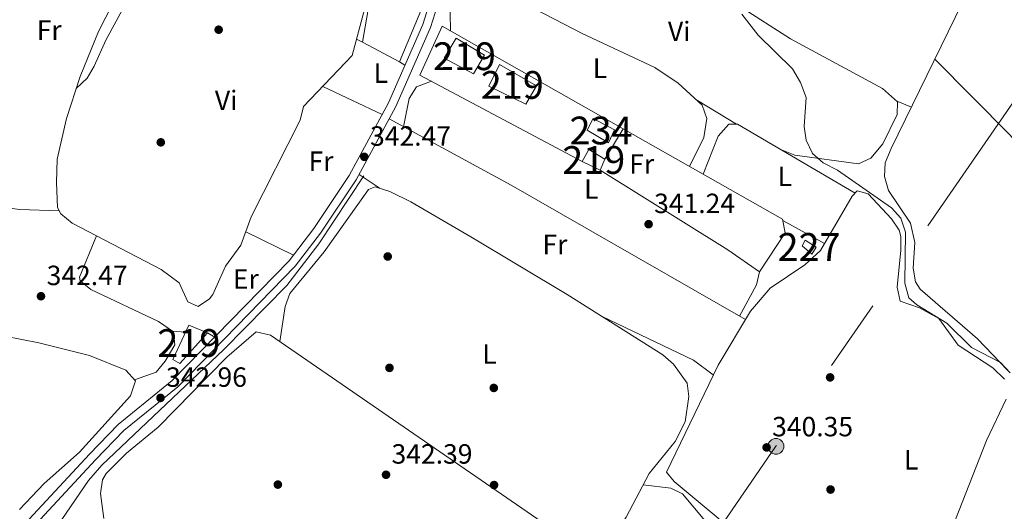
# Model space of a CAD drawing. Units: metres. Extents: x 608627 to 615599, y 4650619 to 4655354.
# Drawn here: x 610540 to 610895, y 4650921 to 4651098 of the extents above; entities that cross this region are included whole.
import ezdxf
from ezdxf.enums import TextEntityAlignment as Align

# ---------------------------------------------------------------- set-up
doc = ezdxf.new("R2010")
doc.units = ezdxf.units.M
doc.header["$MEASUREMENT"] = 0
doc.linetypes.add('DGN Style 3', pattern=[122.26311999999999, 87.3308, -34.93232])
doc.linetypes.add('DGN Style 7', pattern=[174.6616, 78.59772, -34.93232, 26.19924, -34.93232])
for name, color, linetype, lineweight in [('Nivel 13', 7, 'Continuous', 0), ('Nivel 15', 7, 'Continuous', 0), ('Nivel 16', 7, 'Continuous', 0), ('Nivel 17', 7, 'Continuous', 0), ('Nivel 21', 7, 'Continuous', 0), ('Nivel 32', 7, 'Continuous', 0), ('Nivel 36', 7, 'Continuous', 0), ('Nivel 37', 7, 'Continuous', 0), ('Nivel 41', 7, 'Continuous', 0), ('Nivel 48', 7, 'Continuous', 0), ('Nivel 5', 7, 'Continuous', 0), ('Nivel 52', 7, 'Continuous', 0), ('Nivel 7', 7, 'Continuous', 0)]:
    doc.layers.add(name, color=color, linetype=linetype, lineweight=lineweight)
doc.styles.add('Style-Arial', font='txt')
doc.styles.add('Style-Arial Narrow', font='txt')

# ---------------------------------------------------------------- blocks, each defined once
blk = doc.blocks.new('5PATER')
at = {"layer": 'Nivel 7', "linetype": 'Continuous', "lineweight": 0}
h = blk.add_hatch(color=51, dxfattribs=at)
edge = h.paths.add_edge_path()
edge.add_ellipse((0.001162722706794739, 0.002449445426464081), major_axis=(-1.095731442372465, -1.110710699892244), ratio=0.9994222409660318, start_angle=0, end_angle=360)
blk = doc.blocks.new('5PERFI')
at = {"layer": 'Nivel 17', "linetype": 'Continuous', "lineweight": 0}
h = blk.add_hatch(color=7, dxfattribs=at)
edge = h.paths.add_edge_path()
edge.add_arc((-0.003049332648515701, 0.0009910017251968384), 1.559999999766158, 315.0000000018422, 675.0000000018422)
blk = doc.blocks.new('5PELE_1')
at = {"layer": 'Nivel 32', "linetype": 'Continuous', "lineweight": 0}
h = blk.add_hatch(color=9, dxfattribs=at)
edge = h.paths.add_edge_path()
edge.add_arc((-0.02138087153434753, -0.0358128547668457), 28.49973457508731, 0, 360)
at = {"layer": 'Nivel 32', "color": 252, "linetype": 'Continuous', "lineweight": 0}
blk.add_circle((-0.02138087153434753, -0.0358128547668457, 0.02267121207432865), 28.49973457508731, dxfattribs=at)

msp = doc.modelspace()

# ---------------------------------------------------------------- linework, layer by layer
at = {"layer": 'Nivel 13', "color": 4, "linetype": 'Continuous', "lineweight": 0}
for points in [[(610576.7699999996, 4651109.84, 339.91), (610568.6799999997, 4651094.100000001, 340.08), (610562.0899999999, 4651077.899999999, 340.51), (610557.0899999999, 4651062.699999999, 341.27), (610553.8200000003, 4651048.039999999, 340.94), (610553.4899999984, 4651039.640000001, 341.21), (610553.879999999, 4651030.670000002, 341.42), (610555.0599999987, 4651028.370000001, 341.45), (610559.2100000009, 4651025.010000002, 341.58), (610591.2899999991, 4651008.390000001, 342.08), (610597.7300000004, 4651003.510000002, 342.3), (610600.8399999999, 4650996.66, 342.34), (610604.5300000012, 4650995, 342.02), (610608.6000000015, 4650997.73, 341.98), (610609.8999999985, 4650999.32, 341.98), (610614.370000001, 4651009.510000002, 341.98), (610619.9400000013, 4651017.129999999, 342.02), (610623.620000001, 4651027.280000001, 341.7), (610641.3099999987, 4651062.09, 341.49), (610642.5399999991, 4651067, 341.44), (610660.0100000016, 4651085.440000001, 341.33), (610664.6600000001, 4651102.460000001, 341.17)], [(610896.1400000006, 4650972.120000001, 338.55), (610885.2699999996, 4650983.420000002, 338.45), (610864.629999999, 4651001.27, 338.43), (610862.9299999997, 4651003.920000002, 338.41), (610862.129999999, 4651008.84, 338.4), (610862.6900000013, 4651018.09, 338.39), (610861.1700000018, 4651025.059999999, 338.35), (610853.2699999996, 4651036.800000001, 338.17), (610851.8000000007, 4651041.789999999, 338.1), (610852.0500000007, 4651046.780000001, 338.03), (610854.1999999993, 4651051.859999999, 338), (610882.370000001, 4651109.739999998, 337.09)], [(610537.5300000012, 4650840.07, 343.09), (610543.0199999996, 4650871.41, 343.01), (610544.8900000006, 4650894.760000002, 342.93), (610555.4299999997, 4650918.300000001, 342.83), (610565.1000000015, 4650932.379999999, 342.8), (610569.8399999999, 4650937.82, 342.79), (610613.8299999982, 4650979.550000001, 342.12), (610636.5300000012, 4651002.539999999, 341.76), (610648.0599999987, 4651017.600000001, 341.39), (610664.3000000007, 4651042.080000002, 341.25)]]:
    msp.add_polyline3d(points, dxfattribs=at)
at = {"layer": 'Nivel 15', "color": 51, "linetype": 'Continuous', "lineweight": 13}
for points in [[(610693.1999999993, 4651084.43, 344.05), (610697.5199999996, 4651091.670000002, 344.39), (610707.7399999984, 4651085.580000002, 344.25), (610703.7300000004, 4651078.780000001, 344.25), (610693.1999999993, 4651084.43, 344.05)], [(610709.3200000003, 4651074.330000002, 344.33), (610713.0899999999, 4651082.170000002, 344.47), (610726.4200000018, 4651074.52, 344.39), (610722.6000000015, 4651067.84, 344.41), (610709.3200000003, 4651074.330000002, 344.33)], [(610749.3399999999, 4651044.120000001, 343.26), (610742.879999999, 4651047.280000001, 343.26), (610745.25, 4651051.530000001, 343.18), (610751.0300000012, 4651048.09, 343.18), (610749.3399999999, 4651044.120000001, 343.26)], [(610595.4100000001, 4650975.870000001, 344.96), (610601.2600000016, 4650988.32, 345.1), (610607.9200000018, 4650985.489999998, 345.24), (610597.9600000009, 4650974.449999999, 345.06), (610595.4100000001, 4650975.870000001, 344.96)]]:
    msp.add_polyline3d(points, dxfattribs=at)
at = {"layer": 'Nivel 15', "color": 4, "linetype": 'Continuous', "lineweight": 0}
msp.add_polyline3d([(610752.379999999, 4651053.899999999, 341.25), (610744.7399999984, 4651058.530000001, 341.25), (610746.9100000001, 4651062.739999998, 341.27), (610754.5799999982, 4651058.59, 341.27), (610752.379999999, 4651053.899999999, 341.25)], dxfattribs=at)
at = {"layer": 'Nivel 15', "color": 1, "linetype": 'Continuous', "lineweight": 0}
msp.add_polyline3d([(610825.620000001, 4651013.859999999, 342.26), (610822.1999999993, 4651016.82, 341.9), (610823.1999999993, 4651018.920000002, 341.94), (610827.1499999985, 4651016.34, 341.92), (610825.620000001, 4651013.859999999, 342.26)], dxfattribs=at)
at = {"layer": 'Nivel 16', "color": 1, "linetype": 'Continuous', "lineweight": 13}
for points in [[(610672.25, 4651123.760000002, 344.94), (610677.2399999984, 4651129.98, 344.66), (610691.6999999993, 4651122.440000001, 343.48), (610685.4100000001, 4651102.940000001, 343.56), (610677.0700000003, 4651083.100000001, 343.66), (610663.7699999996, 4651090.239999998, 343.64), (610666.120000001, 4651104.050000001, 343.54), (610665.7199999988, 4651109.550000001, 343.6), (610667.0100000016, 4651113.899999999, 343.62)], [(610742.879999999, 4651047.280000001, 343.3), (610684.4400000013, 4651078.309999999, 343.7), (610692.4699999988, 4651096, 343.7), (610757.6499999985, 4651058.989999998, 343.62), (610751.0300000012, 4651048.09, 343.46)]]:
    msp.add_polyline3d(points, dxfattribs=at)
at = {"layer": 'Nivel 21', "color": 7, "linetype": 'Continuous', "lineweight": 0}
msp.add_polyline3d([(610424.1099999994, 4650645.699999999, 343.75), (610430.7399999984, 4650656.460000001, 343.54), (610440.8099999987, 4650677.699999999, 343.27), (610461.370000001, 4650744.960000001, 342.1), (610472.3900000006, 4650786.080000002, 342.45), (610483.5799999982, 4650821.789999999, 342.26), (610494.6600000001, 4650849.32, 342), (610506.6499999985, 4650871.530000001, 342), (610517.1000000015, 4650888.350000001, 342.14), (610523.3000000007, 4650896.530000001, 342.24), (610565.4600000009, 4650941.82, 342.35), (610575.8099999987, 4650952.539999999, 342.38), (610595.25, 4650968.32, 342.34), (610637.2899999991, 4651011.43, 342.42), (610646.25, 4651023.120000001, 342.34), (610658.9299999997, 4651042.199999999, 342.14), (610673.129999999, 4651068.390000001, 341.97), (610685.4400000013, 4651096.57, 341.78), (610693.5399999991, 4651122.210000001, 341.55), (610722.5599999987, 4651230.289999999, 339.91), (610739.0799999982, 4651293.210000001, 339.77), (610751.0799999982, 4651333.440000001, 339.04)], dxfattribs=at)
at = {"layer": 'Nivel 21', "color": 7, "linetype": 'DGN Style 3', "lineweight": 0}
msp.add_polyline3d([(610753.8999999985, 4651332.52, 339.04), (610741.9400000013, 4651292.41, 339.77), (610725.4299999997, 4651229.530000001, 339.91), (610696.3900000006, 4651121.370000001, 341.55), (610688.2300000004, 4651095.52, 341.78), (610675.8000000007, 4651067.09, 341.97), (610661.4800000004, 4651040.670000002, 342.14), (610648.6700000018, 4651021.390000001, 342.34), (610639.5399999991, 4651009.489999998, 342.42), (610597.2600000016, 4650966.120000001, 342.34), (610577.8200000003, 4650950.34, 342.38), (610567.6099999994, 4650939.77, 342.35), (610525.5799999982, 4650894.620000001, 342.24), (610519.5500000007, 4650886.670000002, 342.14), (610509.2199999988, 4650870.039999999, 342), (610497.3599999994, 4650848.059999999, 342), (610486.379999999, 4650820.789999999, 342.26), (610475.2399999984, 4650785.25, 342.45), (610464.2199999988, 4650744.149999999, 342.1), (610443.5899999999, 4650676.620000001, 343.27), (610433.3500000015, 4650655.039999999, 343.54), (610427.629999999, 4650645.75, 343.72)], dxfattribs=at)
at = {"layer": 'Nivel 32', "color": 6, "linetype": 'DGN Style 7', "lineweight": 0}
msp.add_polyline3d([(612114.5100000016, 4652830.960000001, 320.02), (612102.9100000001, 4652814.140000001, 319.95), (611990.7399999984, 4652651.620000001, 323.04), (611814.5399999991, 4652396.34, 326.22), (611693.7399999984, 4652222, 327.49), (611569.6400000006, 4652042.25, 327.43), (611450.3200000003, 4651869.219999999, 329.01), (611364, 4651744.800000001, 329.09), (611274.6999999993, 4651615.02, 330.64), (611186.4800000004, 4651487.010000002, 332.71), (611102.5199999996, 4651365.18, 334.67), (611002.3399999999, 4651219.809999999, 336.04), (610912.0300000012, 4651088.77, 337.97), (610812.6999999993, 4650944.649999999, 340.34), (610720.4800000004, 4650810.830000002, 341.36), (610608.6900000013, 4650648.57, 343.28)], dxfattribs=at)
at = {"layer": 'Nivel 36', "color": 92, "linetype": 'Continuous', "lineweight": 0, "extrusion": (-0.1410563252905611, 0.06791600847323312, 0.9876692406309853), "elevation": 230082.9438380854, "flags": 128}
msp.add_lwpolyline([(-4455555.553684995, -1449357.555721512), (-4455555.553684995, -1449359.982983341)], dxfattribs=at)
at = {"layer": 'Nivel 36', "color": 92, "linetype": 'Continuous', "lineweight": 0, "elevation": 341.88, "flags": 128}
msp.add_lwpolyline([(610679.0599999987, 4651081.969999999), (610677.0700000003, 4651083.100000001)], dxfattribs=at)
at = {"layer": 'Nivel 36', "color": 92, "linetype": 'Continuous', "lineweight": 0, "extrusion": (-0.02290737201804842, 0.01081707291464127, 0.9996790701224), "elevation": 36663.92639982549, "flags": 128}
msp.add_lwpolyline([(-4466493.969263718, -1433319.254745413), (-4466493.969263714, -1433342.939343784)], dxfattribs=at)
at = {"layer": 'Nivel 36', "color": 92, "linetype": 'Continuous', "lineweight": 0, "extrusion": (0.02868231172781859, -0.01714438463050913, 0.9994415415969008), "elevation": -61880.46035196663, "flags": 128}
msp.add_lwpolyline([(4305616.844673943, 1861004.144535106), (4305616.844673943, 1860987.685176065)], dxfattribs=at)
at = {"layer": 'Nivel 36', "color": 92, "linetype": 'Continuous', "lineweight": 0, "extrusion": (0.1654818105010813, -0.06940537473396999, 0.9837675865524954), "elevation": -221390.2942723192, "flags": 128}
msp.add_lwpolyline([(4525362.068358466, 1215590.026307721), (4525362.068358466, 1215596.044787593)], dxfattribs=at)
at = {"layer": 'Nivel 36', "color": 92, "linetype": 'Continuous', "lineweight": 0, "extrusion": (0.01170631271264843, -0.01407323246135559, 0.9998324391470614), "elevation": -57964.80870461874, "flags": 128}
msp.add_lwpolyline([(610627.4936683588, 4650707.380531065), (610671.450607609, 4650683.548170879), (610755.8643747494, 4650635.103373252)], dxfattribs=at)
at = {"layer": 'Nivel 36', "color": 92, "linetype": 'Continuous', "lineweight": 0, "extrusion": (0.0896448293682291, -0.06015795682834925, 0.9941553323287964), "elevation": -224714.3509636316, "flags": 128}
msp.add_lwpolyline([(4202313.409957983, 2072470.353602597), (4202313.409957979, 2072479.523738913)], dxfattribs=at)
at = {"layer": 'Nivel 36', "color": 92, "linetype": 'Continuous', "lineweight": 0, "extrusion": (-0.06470049259564133, -0.1943964493771259, 0.9787869363285596), "elevation": -943312.5863855088, "flags": 128}
msp.add_lwpolyline([(-889464.9137895368, 4508199.76661231), (-889478.7126354259, 4508195.666666929), (-889505.3887122888, 4508190.590544078)], dxfattribs=at)
at = {"layer": 'Nivel 36', "color": 92, "linetype": 'Continuous', "lineweight": 0, "extrusion": (0.02549618549886179, -0.01406276631973149, 0.9995760016769333), "elevation": -49492.9687875712, "flags": 128}
msp.add_lwpolyline([(4367616.287449002, 1710718.449319713), (4367616.287449002, 1710735.621244475)], dxfattribs=at)
at = {"layer": 'Nivel 36', "color": 92, "linetype": 'Continuous', "lineweight": 0, "extrusion": (-0.02575808382074712, 0.0126617689520252, 0.9995880154968291), "elevation": 43503.43993350686, "flags": 128}
msp.add_lwpolyline([(-4443362.560749285, -1503144.448700886), (-4443362.560749285, -1503163.611192897)], dxfattribs=at)
at = {"layer": 'Nivel 36', "color": 92, "linetype": 'Continuous', "lineweight": 0, "extrusion": (-0.2657034274420557, -0.5622898999409739, 0.783091155019589), "elevation": -2777216.876327837, "flags": 128}
msp.add_lwpolyline([(-1434886.276919691, 3497556.963851847), (-1434849.872582475, 3497556.770896934), (-1434841.121267082, 3497554.551915426)], dxfattribs=at)
at = {"layer": 'Nivel 36', "color": 92, "linetype": 'Continuous', "lineweight": 0, "extrusion": (-0.07293815776434538, 0.005363099835613631, 0.9973220454307109), "elevation": -19250.4504110143, "flags": 128}
msp.add_lwpolyline([(-4683239.777001701, 267200.2635490112), (-4683239.777001698, 267195.4778829142)], dxfattribs=at)
at = {"layer": 'Nivel 36', "color": 92, "linetype": 'Continuous', "lineweight": 0, "extrusion": (0.02292364804875988, -0.01340151732081347, 0.9996473906801522), "elevation": -47990.57230028342, "flags": 128}
msp.add_lwpolyline([(4323352.596432745, 1819564.905530274), (4323352.596432745, 1819567.918303084)], dxfattribs=at)
at = {"layer": 'Nivel 36', "color": 92, "linetype": 'Continuous', "lineweight": 0}
for points in [[(610560.6600000001, 4651073.57, 340.73), (610564.5399999991, 4651077.23, 340.84), (610567.120000001, 4651081.510000002, 341.14), (610571.2800000012, 4651090.949999999, 341.74), (610583.879999999, 4651114.210000001, 341.72), (610598.8500000015, 4651135.580000002, 341.37), (610612.7199999988, 4651161.27, 341.35), (610616.7399999984, 4651170.280000001, 341.33), (610618.3399999999, 4651172.879999999, 341.33), (610622.5899999999, 4651176.199999999, 341.33), (610625.5599999987, 4651176.379999999, 341.33), (610635.0799999982, 4651173.5, 341.34), (610678.2399999984, 4651158.359999999, 341.39), (610682.2600000016, 4651154.940000001, 341.58), (610681.1700000018, 4651145.25, 340.54)], [(610695.4800000004, 4651094.289999999, 340.62), (610695.3200000003, 4651100.739999998, 340.64), (610695.8299999982, 4651105.670000002, 340.65), (610696.8399999999, 4651108.719999999, 340.66), (610700.9899999984, 4651112.800000001, 340.68), (610705.9899999984, 4651112.52, 340.7), (610742.9100000001, 4651093.379999999, 340.7), (610769.0300000012, 4651081.140000001, 340.72), (610777.5300000012, 4651075.469999999, 340.73), (610786.1400000006, 4651067.559999999, 340.74), (610787.8000000007, 4651062.690000001, 340.76), (610786.7399999984, 4651055.859999999, 340.8), (610781.5300000012, 4651045.460000001, 340.66)], [(610814.6799999997, 4651051.449999999, 340.2), (610819.4600000009, 4651049.539999999, 340.1), (610842.379999999, 4651046.420000002, 338.92), (610846.8599999994, 4651048.460000001, 338.82), (610851.1499999985, 4651053.640000001, 338.84), (610856.370000001, 4651064.149999999, 338.85), (610856.4600000009, 4651068.760000002, 338.84), (610851.129999999, 4651073.48, 338.84), (610817.9600000009, 4651091.379999999, 339.04), (610799.5500000007, 4651103.120000001, 339.75)], [(610932.7399999984, 4651023.580000002, 338.27), (610912.620000001, 4651038.670000002, 338.37), (610896.9899999984, 4651056.780000001, 338.27), (610869.870000001, 4651084.07, 337.5)], [(610678.5500000007, 4651059.739999998, 341.9), (610680.5199999996, 4651069.920000002, 341.18), (610683.2600000016, 4651074.120000001, 341.42), (610688.5700000003, 4651076.109999999, 341.66)], [(610757.6499999985, 4651058.989999998, 340.74), (610815.0799999982, 4651026.469999999, 340.01), (610816.0199999996, 4651021.5, 339.99), (610806.7800000012, 4651007.48, 339.99)], [(610786.4600000009, 4651042.670000002, 340.58), (610791.8500000015, 4651056.34, 340.07), (610795.6799999997, 4651060.629999999, 340.15), (610798.8999999985, 4651060.73, 340.2), (610841.2300000004, 4651035.84, 340.2)], [(610749.3399999999, 4651044.120000001, 340.9), (610795.4200000018, 4651015.449999999, 340.79), (610806.7800000012, 4651007.48, 340.72), (610805.7399999984, 4651002.859999999, 340.77), (610799.5100000016, 4650991.550000001, 339.53)], [(610747.4100000001, 4650902.699999999, 341.6), (610758.6999999993, 4650919.16, 341.51), (610766.9899999984, 4650934.899999999, 341.29), (610776.4299999997, 4650946.359999999, 341.25), (610779.9499999993, 4650953.52, 341.25), (610781.3399999999, 4650962.59, 341.25), (610780.7399999984, 4650967.440000001, 341.28), (610775.7399999984, 4650974.289999999, 341.24), (610771.9899999984, 4650977.580000002, 341.14), (610737.5399999991, 4650999.370000001, 340.89), (610702.8000000007, 4651020.149999999, 341.02), (610681.1799999997, 4651032.690000001, 341.13), (610673.5799999982, 4651036.43, 341.13), (610668.2800000012, 4651038.050000001, 341.16), (610665.9100000001, 4651037.109999999, 341.17), (610649.9699999988, 4651014.73, 341.27), (610637.6400000006, 4650999.710000001, 341.43), (610635.870000001, 4650995, 341.37), (610633.9899999984, 4650982.43, 342.01)], [(610776.0500000007, 4650931.98, 339.67), (610773.25, 4650935.370000001, 339.73), (610791.8399999999, 4650973.93, 339.45), (610803.5599999987, 4650993.379999999, 339.49), (610810.6600000001, 4651001.59, 339.55), (610823.1000000015, 4651009.969999999, 339.53), (610828.7100000009, 4651015.140000001, 339.53), (610840.120000001, 4651034.739999998, 339.41), (610842.0100000016, 4651036.609999999, 339.38), (610845.9600000009, 4651035.539999999, 339.38), (610854.3599999994, 4651026.640000001, 339.29), (610857.0700000003, 4651022.530000001, 339.16), (610857.7100000009, 4651020.239999998, 339.14), (610857.7199999988, 4651015.25, 339.19), (610856.3099999987, 4651001.93, 339.52), (610857.4200000018, 4650996.949999999, 339.65), (610864.4600000009, 4650994.5, 339.47), (610871.3200000003, 4650990.690000001, 339.51), (610878.2800000012, 4650981.120000001, 339.67), (610890.8399999999, 4650972.949999999, 339.74), (610895.0599999987, 4650968.84, 339.83)], [(610567.9800000004, 4651020.469999999, 341.72), (610561.8000000007, 4651005.629999999, 342.61), (610562.0500000007, 4651004.25, 342.59), (610565.8599999994, 4651001.16, 342.53), (610590.3399999999, 4650989.57, 342.42), (610595.7399999984, 4650985.84, 342.47), (610596.129999999, 4650981.25, 342.48), (610592.7199999988, 4650975.280000001, 342.49), (610589.4800000004, 4650971.379999999, 342.59), (610581.6799999997, 4650968.550000001, 342.44)], [(610451.5500000007, 4651015.039999999, 338.64), (610469.4299999997, 4651007.800000001, 339.02), (610498.5199999996, 4650997.440000001, 340.24), (610508.1799999997, 4650990.670000002, 340.6), (610522.6099999994, 4650986.699999999, 340.97), (610547.1799999997, 4650981.920000002, 341.52), (610565.4600000009, 4650977.379999999, 342.01), (610578.4800000004, 4650972.080000002, 342.38), (610582.0100000016, 4650968.190000001, 342.44), (610580.2199999988, 4650962.789999999, 342.46), (610561.879999999, 4650942.559999999, 342.47), (610549.1400000006, 4650931.23, 342.52), (610540.1999999993, 4650921.91, 341.07)], [(610570.5799999982, 4650918.710000001, 341.93), (610569.4100000001, 4650927.609999999, 341.9), (610570.0500000007, 4650932.559999999, 341.93), (610571.4600000009, 4650934.920000002, 341.94), (610578.8099999987, 4650942.210000001, 341.89), (610590.1099999994, 4650951.59, 341.8), (610614.8399999999, 4650976.760000002, 341.92), (610625.5100000016, 4650985.879999999, 342.02), (610630.6499999985, 4650984.73, 342.02), (610746.9899999984, 4650904.57, 341.76), (610747.7699999996, 4650901.129999999, 341.47), (610717.5799999982, 4650857.109999999, 341.99), (610695.7399999984, 4650829.98, 342)], [(610895.5799999982, 4650961.66, 339.93), (610888.5799999982, 4650946.75, 339.85), (610877.3999999985, 4650918.260000002, 339.87), (610869.3900000006, 4650903.73, 339.88), (610860.2399999984, 4650892.09, 339.92), (610855.8399999999, 4650889.440000001, 339.95), (610851.5899999999, 4650889.27, 339.95), (610846.6600000001, 4650890.02, 339.95), (610830.4600000009, 4650893.739999998, 339.95), (610821.4899999984, 4650897.080000002, 339.95), (610808.6099999994, 4650904.859999999, 339.88), (610776.0500000007, 4650931.98, 339.67)], [(610764.8500000015, 4650930.84, 341.35), (610774.8000000007, 4650929.539999999, 341.66), (610779.0899999999, 4650927.600000001, 341.68), (610790.1700000018, 4650914.219999999, 341.15), (610816.1499999985, 4650896.920000002, 341.21), (610829.9299999997, 4650891.219999999, 341.28), (610832.379999999, 4650889.350000001, 341.29), (610833.0500000007, 4650884.34, 341.56), (610829, 4650875.370000001, 340.31)]]:
    msp.add_polyline3d(points, dxfattribs=at)
at = {"layer": 'Nivel 5', "color": 30, "linetype": 'Continuous', "lineweight": 0, "elevation": 340, "flags": 128}
for points in [[(610800.3999999985, 4651100.25), (610806.2600000016, 4651092.699999999), (610818.6099999994, 4651080.620000001), (610821.6000000015, 4651075.699999999), (610823.5799999982, 4651070.27), (610822.8599999994, 4651059.82), (610823.5500000007, 4651054.879999999), (610825.8099999987, 4651050.080000002), (610829.6999999993, 4651046.739999998), (610834.8200000003, 4651044.059999999), (610854.2899999991, 4651030.539999999), (610857.629999999, 4651026.850000001), (610859.3599999994, 4651021.830000002), (610859.120000001, 4651003.43), (610860.5199999996, 4650998.190000001), (610863.4400000013, 4650995.59), (610874.3099999987, 4650988.969999999)], [(610874.3099999987, 4650988.969999999), (610883.1700000018, 4650980.280000001), (610893.5899999999, 4650974.890000001), (610897.0500000007, 4650971.100000001)]]:
    msp.add_lwpolyline(points, dxfattribs=at)
at = {"layer": 'Nivel 52', "color": 1, "linetype": 'Continuous', "lineweight": 13}
for points in [[(610693.1999999993, 4651084.43, 344.05), (610703.7300000004, 4651078.780000001, 344.25), (610707.7399999984, 4651085.580000002, 344.25), (610697.5199999996, 4651091.670000002, 344.39)], [(610709.3200000003, 4651074.330000002, 344.33), (610722.6000000015, 4651067.84, 344.41), (610726.4200000018, 4651074.52, 344.39), (610713.0899999999, 4651082.170000002, 344.47)], [(610749.3399999999, 4651044.120000001, 343.26), (610751.0300000012, 4651048.09, 343.18), (610745.25, 4651051.530000001, 343.18), (610742.879999999, 4651047.280000001, 343.26)], [(610595.4100000001, 4650975.870000001, 344.96), (610597.9600000009, 4650974.449999999, 345.06), (610607.9200000018, 4650985.489999998, 345.24), (610601.2600000016, 4650988.32, 345.1)]]:
    msp.add_3dface(points, dxfattribs=at)
at = {"layer": 'Nivel 52', "color": 1, "linetype": 'Continuous', "lineweight": 0}
for points in [[(610752.379999999, 4651053.899999999, 341.25), (610754.5799999982, 4651058.59, 341.27), (610746.9100000001, 4651062.739999998, 341.27), (610744.7399999984, 4651058.530000001, 341.25)], [(610825.620000001, 4651013.859999999, 342.26), (610827.1499999985, 4651016.34, 341.92), (610823.1999999993, 4651018.920000002, 341.94), (610822.1999999993, 4651016.82, 341.9)]]:
    msp.add_3dface(points, dxfattribs=at)

# ---------------------------------------------------------------- block references
at = {"layer": 'Nivel 17', "color": 7, "linetype": 'Continuous', "lineweight": 0}
for p in [(610591.1099999994, 4651054.129999999, 342.13), (610672.8500000015, 4651013.02, 341.74), (610673.4899999984, 4650972.91, 341.74), (610832.2100000009, 4650969.469999999, 340.3), (610711.0599999987, 4650965.68, 341.74), (610633.2800000012, 4650930.870000001, 342.23), (610711.1499999985, 4650930.699999999, 341.89), (610832.370000001, 4650929.080000002, 340.32)]:
    msp.add_blockref('5PERFI', p, dxfattribs=at)
at = {"layer": 'Nivel 32', "color": 252, "linetype": 'Continuous', "lineweight": 0, "xscale": 0.1000009313241567, "yscale": 0.1000009313241567, "zscale": 0.1000009313241567}
msp.add_blockref('5PELE_1', (610812.6999999993, 4650944.649999999, 340.34), dxfattribs=at)
at = {"layer": 'Nivel 7', "color": 51, "linetype": 'Continuous', "lineweight": 0}
for p in [(610611.9499999993, 4651094.690000001, 342.07), (610664.4299999997, 4651048.91, 342.47), (610766.8299999982, 4651024.649999999, 341.24), (610547.9400000013, 4650998.710000001, 342.47), (610591, 4650962.080000002, 342.96), (610809.3299999982, 4650944.25, 340.35), (610672.2399999984, 4650934.41, 342.39)]:
    msp.add_blockref('5PATER', p, dxfattribs=at)

# ---------------------------------------------------------------- texts
at = {"layer": 'Nivel 37', "color": 92, "linetype": 'Continuous', "lineweight": 0, "style": 'Style-Arial Narrow'}
for s, p in [('Fr', (610550.9024934918, 4651094.539979998, 340.43)), ('Vi', (610777.8445007913, 4651094.079980001, 340.35)), ('L', (610749.3231471032, 4651080.829980001, 340.72)), ('L', (610670.3831471056, 4651079.059979998, 341.84)), ('Vi', (610614.6445007883, 4651069.249979999, 341.88)), ('Fr', (610648.8224934898, 4651047.34998, 341.84)), ('Fr', (610764.352493491, 4651046.34998, 340.79)), ('L', (610815.8931471035, 4651041.879979998, 339.92)), ('L', (610746.1731471047, 4651037.319979999, 340.83)), ('Fr', (610733.0824934915, 4651017.34998, 340.78)), ('Er', (610621.7408149987, 4651004.93998, 342.15)), ('L', (610709.5131471045, 4650977.86998, 341.58)), ('L', (610861.3831471056, 4650939.789979998, 340.08))]:
    msp.add_text(s, height=6.99996, dxfattribs=at).set_placement(p, align=Align.MIDDLE_CENTER)
at = {"layer": 'Nivel 41', "color": 7, "linetype": 'Continuous', "lineweight": 0, "style": 'Style-Arial'}
for s, p in [('342.47', (610666.4899999984, 4651052.91, 342.47)), ('341.24', (610768.8099999987, 4651028.649999999, 341.24)), ('342.47', (610549.9899999984, 4651002.710000001, 342.47)), ('342.96', (610592.9899999984, 4650966.080000002, 342.96)), ('340.35', (610811.3200000003, 4650948.25, 340.35)), ('342.39', (610674.2199999988, 4650938.41, 342.39))]:
    msp.add_text(s, height=6.99996, dxfattribs=at).set_placement(p)
at = {"layer": 'Nivel 48', "color": 1, "linetype": 'Continuous', "lineweight": 0, "style": 'Style-Arial Narrow'}
for s, p in [('219', (610700.484622106, 4651085.13998, 341.15)), ('219', (610717.734622106, 4651074.809979998, 341.14)), ('219', (610747.0546221025, 4651047.759980001, 340.89)), ('227', (610824.6246221028, 4651016.43998, 339.66)), ('219', (610601.2046221048, 4650981.84998, 342.45))]:
    msp.add_text(s, height=9.99996, dxfattribs=at).set_placement(p, align=Align.MIDDLE_CENTER)
at = {"layer": 'Nivel 48', "color": 4, "linetype": 'Continuous', "lineweight": 0, "style": 'Style-Arial Narrow'}
msp.add_text('234', height=9.99996, dxfattribs=at).set_placement((610749.7046221048, 4651058.399979997, 340.81), align=Align.MIDDLE_CENTER)

doc.saveas('drawing.dxf')
